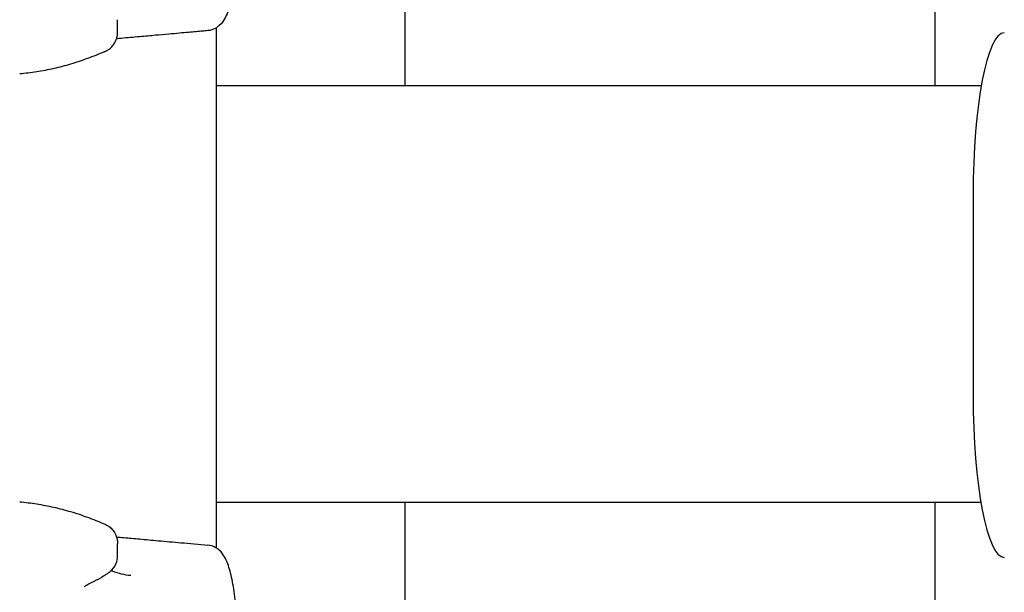
# Model space of a CAD drawing. Extents: x 714 to 2377, y 285 to 1517.
# Drawn here: x 1147 to 1329, y 738 to 844 of the extents above; entities that cross this region are included whole.
import ezdxf

# ---------------------------------------------------------------- set-up
doc = ezdxf.new("R2010")
doc.units = 0
doc.layers.add('PV-5649', color=7, linetype='CONTINUOUS')

msp = doc.modelspace()

# ---------------------------------------------------------------- linework, layer by layer
at = {"layer": 'PV-5649'}
for p, q in [((1217.97, 880.31), (1217.97, 831.64)), ((1315.97, 880.31), (1315.97, 831.64)), ((1164.93, 841.66), (1164.93, 843.9)), ((1183.17, 746.2), (1183.17, 842.41)), ((1324.51, 831.64), (1183.17, 831.64)), ((1323.01, 811.47), (1323.01, 774.47)), ((1324.45, 754.64), (1183.17, 754.64)), ((1217.97, 754.64), (1217.97, 708.3)), ((1315.97, 754.64), (1315.97, 708.3)), ((1164.93, 744.71), (1164.93, 746.95))]:
    msp.add_line(p, q, dxfattribs=at)
for centre, major_axis, start_param, end_param in [((1328.78, 811.47), (0, 30), 0, 1.570796), ((1328.78, 774.47), (0, -30), -1.570796, 0)]:
    msp.add_ellipse(centre, major_axis=major_axis, ratio=0.192522, start_param=start_param, end_param=end_param, dxfattribs=at)
for points, knots in [([(1187.12, 858.6), (1187.06, 857.03), (1186.97, 855.48), (1186.72, 852.58), (1186.57, 851.23), (1186.19, 848.76), (1185.97, 847.67), (1185.44, 845.72), (1185.16, 844.88), (1184.46, 843.66), (1184.19, 843.25), (1183.51, 842.64), (1183.26, 842.45), (1182.58, 842.08), (1182.1, 841.92), (1181.58, 841.87)], [0, 0, 0, 0, 0.465798, 0.465798, 0.931595, 0.931595, 1.397393, 1.397393, 1.863191, 1.863191, 2.09609, 2.09609, 2.199963, 2.199963, 2.328988, 2.328988, 2.328988, 2.328988]), ([(1164.1, 839.18), (1164.19, 839.3), (1164.27, 839.43), (1164.43, 839.7), (1164.5, 839.85), (1164.64, 840.16), (1164.7, 840.32), (1164.81, 840.67), (1164.85, 840.86), (1164.91, 841.25), (1164.93, 841.45), (1164.93, 841.66)], [-1.6006203, -1.6006203, -1.6006203, -1.6006203, -1.5208686, -1.5208686, -1.4411169, -1.4411169, -1.3613653, -1.3613653, -1.2816136, -1.2816136, -1.2018619, -1.2018619, -1.2018619, -1.2018619]), ([(1181.58, 841.87), (1181.26, 841.84), (1180.94, 841.81), (1180.23, 841.75), (1179.84, 841.71), (1178.98, 841.64), (1178.52, 841.6), (1177.49, 841.5), (1176.93, 841.45), (1175.71, 841.34), (1175.03, 841.28), (1173.56, 841.15), (1172.75, 841.08), (1170.98, 840.92), (1170.02, 840.83), (1167.89, 840.64), (1166.73, 840.54), (1165.29, 840.41), (1165, 840.38), (1164.71, 840.36)], [0, 0, 0, 0, 1, 1, 2.2, 2.2, 3.64, 3.64, 5.368, 5.368, 7.4416, 7.4416, 9.92992, 9.92992, 12.915904, 12.915904, 16.499085, 16.499085, 17.391428, 17.391428, 17.391428, 17.391428]), ([(1163.36, 838.45), (1163.6, 838.61), (1163.81, 838.81), (1164.03, 839.08), (1164.07, 839.13), (1164.1, 839.18)], [0.1459666, 0.1459666, 0.1459666, 0.1459666, 0.234279, 0.234279, 0.2526651, 0.2526651, 0.2526651, 0.2526651]), ([(1162.44, 837.95), (1161.41, 837.5), (1160.38, 837.09), (1158.31, 836.33), (1157.27, 835.99), (1155.19, 835.37), (1154.15, 835.09), (1152.06, 834.62), (1151.02, 834.42), (1148.92, 834.08), (1147.88, 833.95), (1146.83, 833.86)], [4.61454619, 4.61454619, 4.61454619, 4.61454619, 4.6300748, 4.6300748, 4.64560342, 4.64560342, 4.66113203, 4.66113203, 4.67666064, 4.67666064, 4.69218926, 4.69218926, 4.69218926, 4.69218926]), ([(1162.44, 837.95), (1162.5, 837.98), (1162.56, 838.01), (1162.68, 838.06), (1162.74, 838.09), (1162.86, 838.15), (1162.92, 838.18), (1163.04, 838.25), (1163.1, 838.29), (1163.23, 838.37), (1163.3, 838.41), (1163.36, 838.45)], [0, 0, 0, 0, 0.0485833, 0.0485833, 0.0971666, 0.0971666, 0.1457499, 0.1457499, 0.1943332, 0.1943332, 0.2429165, 0.2429165, 0.2429165, 0.2429165]), ([(1146.83, 754.75), (1147.88, 754.66), (1148.92, 754.53), (1151.02, 754.19), (1152.06, 753.99), (1154.15, 753.52), (1155.19, 753.24), (1157.27, 752.62), (1158.31, 752.28), (1160.38, 751.52), (1161.41, 751.11), (1162.44, 750.66)], [1.59099605, 1.59099605, 1.59099605, 1.59099605, 1.60652466, 1.60652466, 1.62205328, 1.62205328, 1.63758189, 1.63758189, 1.6531105, 1.6531105, 1.66863912, 1.66863912, 1.66863912, 1.66863912]), ([(1162.44, 750.66), (1162.5, 750.63), (1162.56, 750.6), (1162.68, 750.55), (1162.74, 750.52), (1162.86, 750.46), (1162.92, 750.43), (1163.04, 750.36), (1163.1, 750.32), (1163.23, 750.24), (1163.3, 750.2), (1163.36, 750.16)], [0, 0, 0, 0, 0.0485833, 0.0485833, 0.0971666, 0.0971666, 0.1457499, 0.1457499, 0.1943332, 0.1943332, 0.2429165, 0.2429165, 0.2429165, 0.2429165]), ([(1163.36, 750.16), (1163.6, 750), (1163.81, 749.8), (1164.03, 749.53), (1164.07, 749.48), (1164.1, 749.43)], [0.1459666, 0.1459666, 0.1459666, 0.1459666, 0.234279, 0.234279, 0.2526651, 0.2526651, 0.2526651, 0.2526651]), ([(1164.1, 749.43), (1164.19, 749.31), (1164.27, 749.18), (1164.43, 748.91), (1164.5, 748.76), (1164.64, 748.45), (1164.7, 748.29), (1164.81, 747.94), (1164.85, 747.75), (1164.91, 747.36), (1164.93, 747.16), (1164.93, 746.95)], [-1.6006203, -1.6006203, -1.6006203, -1.6006203, -1.5208686, -1.5208686, -1.4411169, -1.4411169, -1.3613653, -1.3613653, -1.2816136, -1.2816136, -1.2018619, -1.2018619, -1.2018619, -1.2018619]), ([(1164.71, 748.25), (1165.16, 748.21), (1165.61, 748.17), (1167.03, 748.05), (1167.99, 747.96), (1170.12, 747.77), (1171.28, 747.66), (1173.83, 747.44), (1175.22, 747.31), (1178.27, 747.04), (1179.93, 746.89), (1181.58, 746.74)], [8.536444, 8.536444, 8.536444, 8.536444, 9.92992, 9.92992, 12.915904, 12.915904, 16.499085, 16.499085, 20.798902, 20.798902, 25.927872, 25.927872, 25.927872, 25.927872]), ([(1187.12, 730.01), (1187.06, 731.58), (1186.97, 733.13), (1186.72, 736.03), (1186.57, 737.38), (1186.19, 739.85), (1185.97, 740.94), (1185.44, 742.89), (1185.16, 743.73), (1184.46, 744.95), (1184.19, 745.36), (1183.51, 745.97), (1183.26, 746.16), (1182.58, 746.53), (1182.1, 746.69), (1181.58, 746.74)], [0, 0, 0, 0, 0.465798, 0.465798, 0.931595, 0.931595, 1.397393, 1.397393, 1.863191, 1.863191, 2.09609, 2.09609, 2.199963, 2.199963, 2.328988, 2.328988, 2.328988, 2.328988]), ([(1162.4, 741.11), (1162.59, 741.21), (1162.78, 741.32), (1163.16, 741.57), (1163.34, 741.71), (1163.73, 742.03), (1163.92, 742.22), (1164.31, 742.7), (1164.5, 743), (1164.82, 743.75), (1164.93, 744.22), (1164.93, 744.71)], [0.4781809, 0.4781809, 0.4781809, 0.4781809, 0.622798, 0.622798, 0.7674151, 0.7674151, 0.9120322, 0.9120322, 1.0566493, 1.0566493, 1.2012665, 1.2012665, 1.2012665, 1.2012665]), ([(1160.57, 740.07), (1160.73, 740.14), (1160.89, 740.22), (1161.2, 740.37), (1161.35, 740.45), (1161.64, 740.61), (1161.79, 740.7), (1162.08, 740.87), (1162.22, 740.96), (1162.43, 741.1), (1162.51, 741.16), (1162.59, 741.21)], [0, 0, 0, 0, 0.0935363, 0.0935363, 0.1870726, 0.1870726, 0.2806089, 0.2806089, 0.3741451, 0.3741451, 0.4274075, 0.4274075, 0.4274075, 0.4274075]), ([(1167.34, 741.1), (1166.79, 741.15), (1166.23, 741.24), (1165.1, 741.5), (1164.53, 741.68), (1163.87, 741.94), (1163.78, 741.97), (1163.69, 742.01)], [8.195251, 8.195251, 8.195251, 8.195251, 9.440244, 9.440244, 10.685238, 10.685238, 10.873199, 10.873199, 10.873199, 10.873199]), ([(1158.83, 739.06), (1158.83, 739.06), (1158.83, 739.06), (1158.85, 739.07), (1158.92, 739.15), (1159.2, 739.35), (1159.4, 739.48), (1159.91, 739.76), (1160.22, 739.91), (1160.57, 740.07)], [1.1221413, 1.1221413, 1.1221413, 1.1221413, 1.153201, 1.153201, 1.4491064, 1.4491064, 1.7450117, 1.7450117, 2.0409171, 2.0409171, 2.0409171, 2.0409171])]:
    msp.add_open_spline(points, degree=3, knots=knots, dxfattribs=at)

doc.saveas('drawing.dxf')
